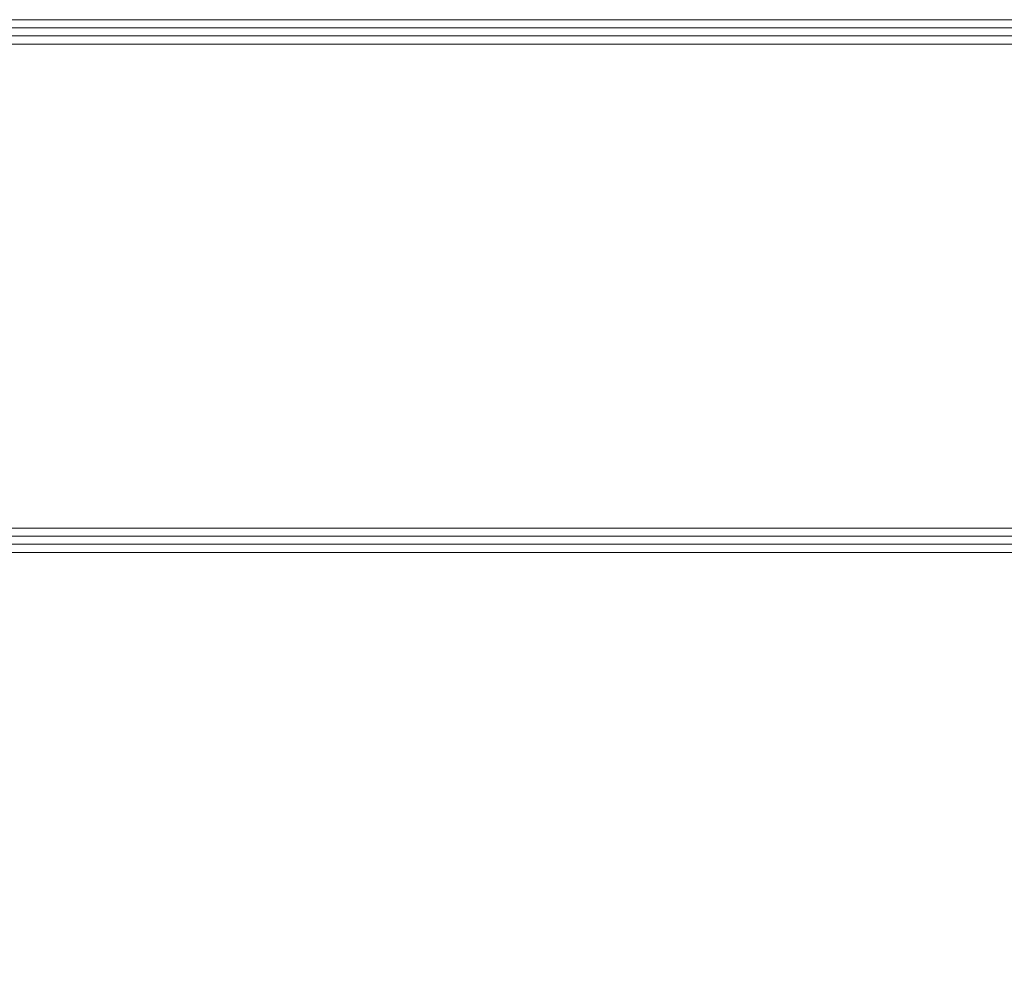
# Model space of a CAD drawing. Units: millimetres. Extents: x 18 to 166, y 27 to 236.
# Drawn here: x 115 to 128, y 74 to 85 of the extents above; entities that cross this region are included whole.
import ezdxf

# ---------------------------------------------------------------- set-up
doc = ezdxf.new("R2010")
doc.units = ezdxf.units.MM
doc.styles.add('SLDTEXTSTYLE0', font='TXT', dxfattribs={"width": 0.663})
doc.dimstyles.new('SLDDIMSTYLE0', dxfattribs={"dimtxt": 5, "dimasz": 3.302, "dimexe": 0, "dimexo": 0.0625, "dimgap": 1.25, "dimtad": 2, "dimlfac": 80, "dimrnd": 1e-09, "dimzin": 12, "dimdsep": 46, "dimtxsty": 'SLDTEXTSTYLE0', "dimsah": 1, "dimcen": 0.09, "dimadec": 0, "dimazin": 0, "dimtfac": 1, "dimtofl": 0, "dimtmove": 0, "dimatfit": 3, "dimfxl": 0, "dimfrac": 2, "dimtolj": 1, "dimtzin": 12, "dimarcsym": 0})

# ---------------------------------------------------------------- blocks, each defined once
blk = doc.blocks.new('*D6')
at = {"color": 7, "linetype": 'Continuous', "lineweight": 0}
for p, q in [((141.459, 78.992), (141.459, 40.333)), ((58.831, 75.405), (58.831, 40.333)), ((141.459, 41.333), (58.831, 41.333))]:
    blk.add_line(p, q, dxfattribs=at)
for points in [[(58.831, 41.333), (62.133, 40.825), (62.133, 41.841)], [(141.459, 41.333), (138.157, 41.841), (138.157, 40.825)]]:
    blk.add_solid(points, dxfattribs=at)
at = {"color": 7, "linetype": 'Continuous', "lineweight": 0, "insert": (97.149, 47.778), "char_height": 5, "attachment_point": 1, "style": 'SLDTEXTSTYLE0'}
blk.add_mtext('6600', dxfattribs=at)

msp = doc.modelspace()

# ---------------------------------------------------------------- linework, layer by layer
at = {"color": 8, "linetype": 'Continuous', "lineweight": 15}
for p, q in [((130.60698, 85.3424), (114.67688, 85.3424)), ((114.67688, 85.2424), (130.60698, 85.2424)), ((130.60698, 79.0924), (114.67688, 79.0924)), ((114.67688, 78.9924), (130.60698, 78.9924))]:
    msp.add_line(p, q, dxfattribs=at)
at = {"color": 7, "linetype": 'Continuous', "lineweight": 15}
for p, q in [((115.36188, 85.4424), (130.54945, 85.4424)), ((130.54945, 85.1424), (114.67688, 85.1424)), ((114.67688, 79.1924), (130.54945, 79.1924)), ((130.54945, 78.8924), (115.36188, 78.8924))]:
    msp.add_line(p, q, dxfattribs=at)

# ---------------------------------------------------------------- dimensions: what is measured, and where the dimension line sits
at = {"color": 7, "linetype": 'Continuous', "lineweight": 0}
dim = msp.add_linear_dim(base=(58.83085, 41.33258), p1=(141.45898, 78.9924), p2=(58.83085, 75.4049), dimstyle='SLDDIMSTYLE0', dxfattribs=at)
dim.commit()
dim.dimension.update_dxf_attribs({"geometry": '*D6', "text_midpoint": (104.53721, 41.33258), "dimtype": 160})

doc.saveas('drawing.dxf')
